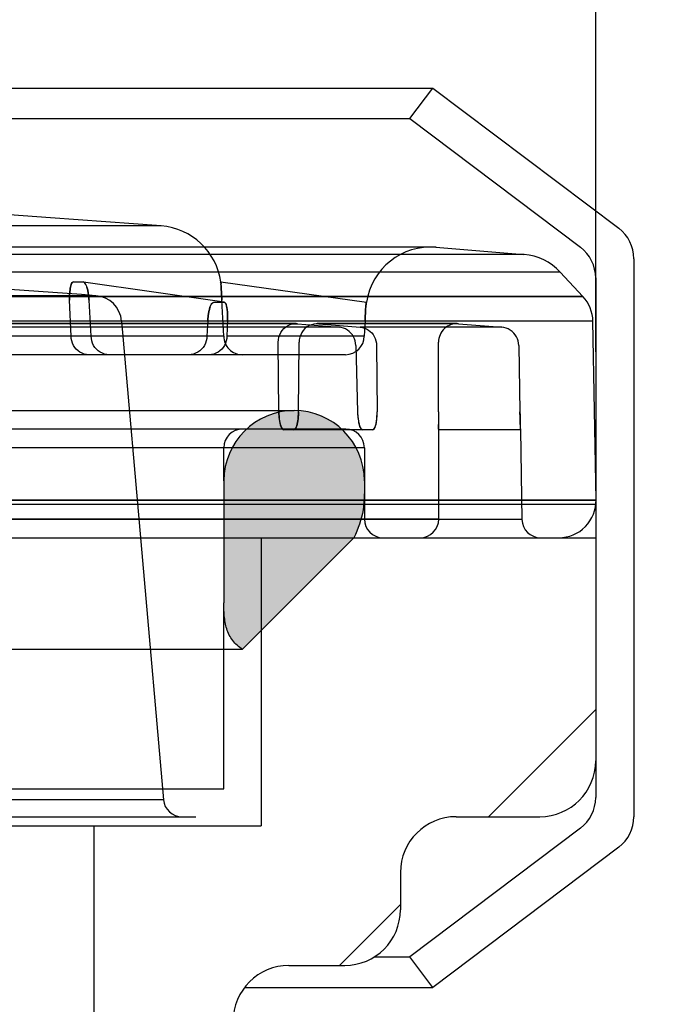
# Model space of a CAD drawing. Units: millimetres. Extents: x 18 to 1884, y -130 to 2222.
# Drawn here: x 983 to 1017, y 1970 to 2023 of the extents above; entities that cross this region are included whole.
import ezdxf

# ---------------------------------------------------------------- set-up
doc = ezdxf.new("R2010")
doc.units = ezdxf.units.MM
doc.layers.add('AM_5', color=3, linetype='Continuous', lineweight=25)
doc.styles.get("Standard").update_dxf_attribs({"font": 'ISOCP.SHX'})
doc.dimstyles.new('AM_DIN$0', dxfattribs={"dimtxt": 3.5, "dimasz": 2.5, "dimexe": 1, "dimexo": 1, "dimgap": 1.5, "dimtad": 1, "dimdsep": 46, "dimtxsty": 'STANDARD', "dimcen": 0, "dimclrd": 256, "dimclre": 256, "dimclrt": 2, "dimadec": 0, "dimazin": 2, "dimtp": 0.1, "dimtm": 0.1, "dimtfac": 0.71, "dimtdec": 3, "dimtmove": 0, "dimatfit": 3, "dimfxl": 1, "dimlwd": -1, "dimlwe": -1, "dimarcsym": 0})

# ---------------------------------------------------------------- blocks, each defined once
blk = doc.blocks.new('*D6')
at = {"layer": 'AM_5'}
for p, q in [((523.681, 2005.267), (523.681, 2176.292)), ((1013.681, 2005.267), (1013.681, 2176.292)), ((548.681, 2166.292), (988.681, 2166.292))]:
    blk.add_line(p, q, dxfattribs=at)
for points in [[(548.681, 2170.459), (548.681, 2162.125), (523.681, 2166.292)], [(988.681, 2170.459), (988.681, 2162.125), (1013.681, 2166.292)]]:
    blk.add_solid(points, dxfattribs=at)
at = {"layer": 'DEFPOINTS', "color": 0}
for p in [(1013.681, 2166.292), (523.681, 1995.267), (1013.681, 1995.267)]:
    blk.add_point(p, dxfattribs=at)
at = {"layer": 'AM_5', "color": 2, "insert": (768.681, 2198.792), "char_height": 35, "attachment_point": 5}
blk.add_mtext('%%c490', dxfattribs=at)

msp = doc.modelspace()

# ---------------------------------------------------------------- hatches: boundary and pattern name
at = {"linetype": 'Continuous'}
h = msp.add_hatch(color=2, dxfattribs=at)
edge = h.paths.add_edge_path()
edge.add_spline(control_points=[(543.681, 1991.779), (543.681, 1991.295), (543.659, 1990.567), (543.227, 1989.701), (542.886, 1989.407), (542.681, 1989.279)], knot_values=[0, 0, 0, 0, 0.515351, 0.756338, 1, 1, 1, 1], degree=3, periodic=0)
edge.add_line((536.681, 1995.279), (542.681, 1989.279))
edge.add_spline(control_points=[(536.681, 1995.279), (536.437, 1995.787), (536.095, 1996.783), (536.123, 1997.824), (536.123, 1998.34)], knot_values=[0, 0, 0, 0, 0.520696, 1, 1, 1, 1], degree=3, periodic=0)
edge.add_spline(control_points=[(543.681, 1998.34), (543.681, 2000.554), (542.116, 2002.119), (539.902, 2002.119), (537.689, 2002.119), (536.123, 2000.554), (536.123, 1998.34)], knot_values=[0, 0, 0, 0, 1, 1, 1, 2, 2, 2, 2], weights=[1, 0.804738, 0.804738, 1, 0.804738, 0.804738, 1], degree=3, periodic=0)
edge.add_line((543.681, 1998.34), (543.681, 1991.779))
edge = h.paths.add_edge_path()
edge.add_spline(control_points=[(994.681, 1989.279), (994.476, 1989.407), (994.135, 1989.701), (993.704, 1990.567), (993.681, 1991.295), (993.681, 1991.779)], knot_values=[0, 0, 0, 0, 0.243662, 0.484649, 1, 1, 1, 1], degree=3, periodic=0)
edge.add_line((993.681, 1998.34), (993.681, 1991.779))
edge.add_spline(control_points=[(993.681, 1998.34), (993.681, 2000.554), (995.246, 2002.119), (997.46, 2002.119), (999.674, 2002.119), (1001.239, 2000.554), (1001.239, 1998.34)], knot_values=[0, 0, 0, 0, 1, 1, 1, 2, 2, 2, 2], weights=[1, 0.804738, 0.804738, 1, 0.804738, 0.804738, 1], degree=3, periodic=0)
edge.add_spline(control_points=[(1001.239, 1998.34), (1001.239, 1997.824), (1001.267, 1996.783), (1000.925, 1995.787), (1000.681, 1995.279)], knot_values=[0, 0, 0, 0, 0.479304, 1, 1, 1, 1], degree=3, periodic=0)
edge.add_line((1000.681, 1995.279), (994.681, 1989.279))
h = msp.add_hatch(dxfattribs=at)
h.set_pattern_fill('DEFAULT__6', color=2, scale=20, angle=45, style=0, pattern_type=0)
h.set_pattern_definition([(45, (-601.275, 201.388), (-14.14214, 14.14214), [])])
edge = h.paths.add_edge_path()
edge.add_line((1148.681, 1628.279), (1148.681, 1667.779))
edge.add_spline(control_points=[(1146.165, 1625.319), (1147.684, 1625.567), (1148.681, 1626.74), (1148.681, 1628.279)], knot_values=[0, 0, 0, 0, 1, 1, 1, 1], weights=[1, 0.841345, 0.841345, 1], degree=3, periodic=0)
edge.add_spline(control_points=[(1146.165, 1625.319), (1144.634, 1625.068), (1143.635, 1623.882), (1143.649, 1622.331)], knot_values=[0, 0, 0, 0, 1, 1, 1, 1], weights=[1, 0.839392, 0.839392, 1], degree=3, periodic=0)
edge.add_spline(control_points=[(1143.681, 1615.279), (1143.681, 1617.63), (1143.67, 1619.98), (1143.649, 1622.331)], knot_values=[0, 0, 0, 0, 1, 1, 1, 1], weights=[1, 0.999993, 0.999993, 1], degree=3, periodic=0)
edge.add_line((1143.681, 1615.279), (1136.181, 1615.279))
edge.add_spline(control_points=[(1136.181, 1615.279), (1136.181, 1621.113), (1136.115, 1626.947), (1135.983, 1632.779)], knot_values=[0, 0, 0, 0, 1, 1, 1, 1], weights=[1, 0.999957, 0.999957, 1], degree=3, periodic=0)
edge.add_line((1135.983, 1632.779), (1141.181, 1632.779))
edge.add_line((1141.181, 1632.779), (1141.181, 1661.279))
edge.add_line((1068.681, 1661.279), (1141.181, 1661.279))
edge.add_line((1068.681, 1661.279), (1068.681, 1668.779))
edge.add_line((1068.681, 1668.779), (1147.681, 1668.779))
edge.add_spline(control_points=[(1148.681, 1667.779), (1148.681, 1668.365), (1148.267, 1668.779), (1147.681, 1668.779)], knot_values=[0, 0, 0, 0, 1, 1, 1, 1], weights=[1, 0.804738, 0.804738, 1], degree=3, periodic=0)
edge = h.paths.add_edge_path()
edge.add_line((1148.681, 1782.779), (1148.681, 1892.279))
edge.add_spline(control_points=[(1148.681, 1782.779), (1148.681, 1782.194), (1148.267, 1781.779), (1147.681, 1781.779)], knot_values=[0, 0, 0, 0, 1, 1, 1, 1], weights=[1, 0.804738, 0.804738, 1], degree=3, periodic=0)
edge.add_line((1068.681, 1781.779), (1147.681, 1781.779))
edge.add_line((1068.681, 1781.779), (1068.681, 1789.279))
edge.add_line((1068.681, 1789.279), (1141.181, 1789.279))
edge.add_line((1141.181, 1789.279), (1141.181, 1887.779))
edge.add_line((1063.622, 1887.779), (1141.181, 1887.779))
edge.add_spline(control_points=[(1063.622, 1887.779), (1055.928, 1892.446), (1047.639, 1895.949), (1038.93, 1898.214)], knot_values=[0, 0, 0, 0, 1, 1, 1, 1], weights=[1, 0.992964, 0.992964, 1], degree=3, periodic=0)
edge.add_spline(control_points=[(1038.93, 1898.214), (1021.617, 1902.716), (1004.197, 1906.785), (986.681, 1910.417)], knot_values=[0, 0, 0, 0, 1, 1, 1, 1], weights=[1, 0.999792, 0.999792, 1], degree=3, periodic=0)
edge.add_line((986.681, 1931.577), (986.681, 1910.417))
edge.add_line((1001.181, 1932.377), (986.681, 1931.577))
edge.add_line((1001.181, 1958.182), (1001.181, 1932.377))
edge.add_line((986.681, 1958.982), (1001.181, 1958.182))
edge.add_line((986.681, 1979.779), (986.681, 1958.982))
edge.add_line((986.681, 1979.779), (995.681, 1979.779))
edge.add_line((995.681, 1995.279), (995.681, 1979.779))
edge.add_line((995.681, 1995.279), (1013.681, 1995.279))
edge.add_line((1013.681, 1995.279), (1013.681, 1983.279))
edge.add_spline(control_points=[(1013.681, 1983.279), (1013.681, 1981.522), (1012.438, 1980.279), (1010.681, 1980.279)], knot_values=[0, 0, 0, 0, 1, 1, 1, 1], weights=[1, 0.804738, 0.804738, 1], degree=3, periodic=0)
edge.add_line((1006.181, 1980.279), (1010.681, 1980.279))
edge.add_spline(control_points=[(1003.181, 1977.279), (1003.181, 1979.037), (1004.424, 1980.279), (1006.181, 1980.279)], knot_values=[0, 0, 0, 0, 1, 1, 1, 1], weights=[1, 0.804738, 0.804738, 1], degree=3, periodic=0)
edge.add_line((1003.181, 1977.279), (1003.181, 1975.279))
edge.add_spline(control_points=[(1003.181, 1975.279), (1003.181, 1973.522), (1001.938, 1972.279), (1000.181, 1972.279)], knot_values=[0, 0, 0, 0, 1, 1, 1, 1], weights=[1, 0.804738, 0.804738, 1], degree=3, periodic=0)
edge.add_line((997.181, 1972.279), (1000.181, 1972.279))
edge.add_spline(control_points=[(994.181, 1969.279), (994.181, 1971.037), (995.424, 1972.279), (997.181, 1972.279)], knot_values=[0, 0, 0, 0, 1, 1, 1, 1], weights=[1, 0.804738, 0.804738, 1], degree=3, periodic=0)
edge.add_line((994.181, 1969.279), (994.181, 1968.918))
edge.add_spline(control_points=[(997.016, 1965.923), (995.337, 1966.016), (994.181, 1967.237), (994.181, 1968.918)], knot_values=[0, 0, 0, 0, 1, 1, 1, 1], weights=[1, 0.817548, 0.817548, 1], degree=3, periodic=0)
edge.add_line((997.016, 1965.923), (1005.846, 1965.436))
edge.add_spline(control_points=[(1005.846, 1965.436), (1007.525, 1965.343), (1008.681, 1964.122), (1008.681, 1962.44)], knot_values=[0, 0, 0, 0, 1, 1, 1, 1], weights=[1, 0.817548, 0.817548, 1], degree=3, periodic=0)
edge.add_line((1008.681, 1962.44), (1008.681, 1928.118))
edge.add_spline(control_points=[(1008.681, 1928.118), (1008.681, 1926.437), (1007.525, 1925.216), (1005.846, 1925.123)], knot_values=[0, 0, 0, 0, 1, 1, 1, 1], weights=[1, 0.817548, 0.817548, 1], degree=3, periodic=0)
edge.add_line((1005.846, 1925.123), (997.016, 1924.636))
edge.add_spline(control_points=[(994.181, 1921.64), (994.181, 1923.322), (995.337, 1924.543), (997.016, 1924.636)], knot_values=[0, 0, 0, 0, 1, 1, 1, 1], weights=[1, 0.817548, 0.817548, 1], degree=3, periodic=0)
edge.add_line((994.181, 1921.64), (994.181, 1918.928))
edge.add_spline(control_points=[(994.181, 1918.928), (994.181, 1917.454), (995.107, 1916.306), (996.549, 1915.996)], knot_values=[0, 0, 0, 0, 1, 1, 1, 1], weights=[1, 0.852038, 0.852038, 1], degree=3, periodic=0)
edge.add_spline(control_points=[(1040.817, 1905.473), (1026.136, 1909.291), (1011.378, 1912.799), (996.549, 1915.996)], knot_values=[0, 0, 0, 0, 1, 1, 1, 1], weights=[1, 0.999852, 0.999852, 1], degree=3, periodic=0)
edge.add_spline(control_points=[(1064.992, 1895.67), (1057.386, 1899.985), (1049.281, 1903.271), (1040.817, 1905.473)], knot_values=[0, 0, 0, 0, 1, 1, 1, 1], weights=[1, 0.994305, 0.994305, 1], degree=3, periodic=0)
edge.add_spline(control_points=[(1064.992, 1895.67), (1065.446, 1895.412), (1065.951, 1895.279), (1066.472, 1895.279)], knot_values=[0, 0, 0, 0, 1, 1, 1, 1], weights=[1, 0.977932, 0.977932, 1], degree=3, periodic=0)
edge.add_line((1066.472, 1895.279), (1145.681, 1895.279))
edge.add_spline(control_points=[(1145.681, 1895.279), (1147.438, 1895.279), (1148.681, 1894.037), (1148.681, 1892.279)], knot_values=[0, 0, 0, 0, 1, 1, 1, 1], weights=[1, 0.804738, 0.804738, 1], degree=3, periodic=0)
edge = h.paths.add_edge_path()
edge.add_line((388.681, 1648.279), (388.681, 1687.779))
edge.add_spline(control_points=[(388.681, 1687.779), (388.681, 1688.365), (389.095, 1688.779), (389.681, 1688.779)], knot_values=[0, 0, 0, 0, 1, 1, 1, 1], weights=[1, 0.804738, 0.804738, 1], degree=3, periodic=0)
edge.add_line((468.681, 1688.779), (389.681, 1688.779))
edge.add_line((468.681, 1681.279), (468.681, 1688.779))
edge.add_line((468.681, 1681.279), (396.181, 1681.279))
edge.add_line((396.181, 1652.779), (396.181, 1681.279))
edge.add_line((396.181, 1652.779), (402.09, 1652.779))
edge.add_spline(control_points=[(402.09, 1652.779), (401.484, 1640.288), (401.181, 1627.785), (401.181, 1615.279)], knot_values=[0, 0, 0, 0, 1, 1, 1, 1], weights=[1, 0.999804, 0.999804, 1], degree=3, periodic=0)
edge.add_line((401.181, 1615.279), (393.681, 1615.279))
edge.add_spline(control_points=[(394.145, 1642.2), (393.836, 1633.229), (393.681, 1624.255), (393.681, 1615.279)], knot_values=[0, 0, 0, 0, 1, 1, 1, 1], weights=[1, 0.999901, 0.999901, 1], degree=3, periodic=0)
edge.add_spline(control_points=[(394.145, 1642.2), (394.203, 1643.881), (393.089, 1645.141), (391.414, 1645.291)], knot_values=[0, 0, 0, 0, 1, 1, 1, 1], weights=[1, 0.817452, 0.817452, 1], degree=3, periodic=0)
edge.add_spline(control_points=[(388.681, 1648.279), (388.681, 1646.644), (389.785, 1645.437), (391.414, 1645.291)], knot_values=[0, 0, 0, 0, 1, 1, 1, 1], weights=[1, 0.825278, 0.825278, 1], degree=3, periodic=0)
edge = h.paths.add_edge_path()
edge.add_line((388.681, 1802.779), (388.681, 1842.279))
edge.add_spline(control_points=[(388.681, 1842.279), (388.681, 1844.037), (389.924, 1845.279), (391.681, 1845.279)], knot_values=[0, 0, 0, 0, 1, 1, 1, 1], weights=[1, 0.804738, 0.804738, 1], degree=3, periodic=0)
edge.add_line((391.681, 1845.279), (426.625, 1845.279))
edge.add_spline(control_points=[(426.625, 1845.279), (427.875, 1845.279), (428.914, 1845.973), (429.395, 1847.126)], knot_values=[0, 0, 0, 0, 1, 1, 1, 1], weights=[1, 0.88798, 0.88798, 1], degree=3, periodic=0)
edge.add_spline(control_points=[(496.545, 1905.473), (465.701, 1897.451), (441.644, 1876.548), (429.395, 1847.126)], knot_values=[0, 0, 0, 0, 1, 1, 1, 1], weights=[1, 0.930424, 0.930424, 1], degree=3, periodic=0)
edge.add_spline(control_points=[(540.813, 1915.996), (525.984, 1912.799), (511.226, 1909.291), (496.545, 1905.473)], knot_values=[0, 0, 0, 0, 1, 1, 1, 1], weights=[1, 0.999852, 0.999852, 1], degree=3, periodic=0)
edge.add_spline(control_points=[(540.813, 1915.996), (542.255, 1916.306), (543.181, 1917.454), (543.181, 1918.928)], knot_values=[0, 0, 0, 0, 1, 1, 1, 1], weights=[1, 0.852038, 0.852038, 1], degree=3, periodic=0)
edge.add_line((543.181, 1921.64), (543.181, 1918.928))
edge.add_spline(control_points=[(543.181, 1921.64), (543.181, 1923.322), (542.025, 1924.543), (540.346, 1924.636)], knot_values=[0, 0, 0, 0, 1, 1, 1, 1], weights=[1, 0.817548, 0.817548, 1], degree=3, periodic=0)
edge.add_line((531.516, 1925.123), (540.346, 1924.636))
edge.add_spline(control_points=[(528.681, 1928.118), (528.681, 1926.437), (529.837, 1925.216), (531.516, 1925.123)], knot_values=[0, 0, 0, 0, 1, 1, 1, 1], weights=[1, 0.817548, 0.817548, 1], degree=3, periodic=0)
edge.add_line((528.681, 1962.44), (528.681, 1928.118))
edge.add_spline(control_points=[(531.516, 1965.436), (529.837, 1965.343), (528.681, 1964.122), (528.681, 1962.44)], knot_values=[0, 0, 0, 0, 1, 1, 1, 1], weights=[1, 0.817548, 0.817548, 1], degree=3, periodic=0)
edge.add_line((540.346, 1965.923), (531.516, 1965.436))
edge.add_spline(control_points=[(540.346, 1965.923), (542.025, 1966.016), (543.181, 1967.237), (543.181, 1968.918)], knot_values=[0, 0, 0, 0, 1, 1, 1, 1], weights=[1, 0.817548, 0.817548, 1], degree=3, periodic=0)
edge.add_line((543.181, 1969.279), (543.181, 1968.918))
edge.add_spline(control_points=[(543.181, 1969.279), (543.181, 1971.037), (541.938, 1972.279), (540.181, 1972.279)], knot_values=[0, 0, 0, 0, 1, 1, 1, 1], weights=[1, 0.804738, 0.804738, 1], degree=3, periodic=0)
edge.add_line((537.181, 1972.279), (540.181, 1972.279))
edge.add_spline(control_points=[(534.181, 1975.279), (534.181, 1973.522), (535.424, 1972.279), (537.181, 1972.279)], knot_values=[0, 0, 0, 0, 1, 1, 1, 1], weights=[1, 0.804738, 0.804738, 1], degree=3, periodic=0)
edge.add_line((534.181, 1977.279), (534.181, 1975.279))
edge.add_spline(control_points=[(534.181, 1977.279), (534.181, 1979.037), (532.938, 1980.279), (531.181, 1980.279)], knot_values=[0, 0, 0, 0, 1, 1, 1, 1], weights=[1, 0.804738, 0.804738, 1], degree=3, periodic=0)
edge.add_line((526.681, 1980.279), (531.181, 1980.279))
edge.add_spline(control_points=[(523.681, 1983.279), (523.681, 1981.522), (524.924, 1980.279), (526.681, 1980.279)], knot_values=[0, 0, 0, 0, 1, 1, 1, 1], weights=[1, 0.804738, 0.804738, 1], degree=3, periodic=0)
edge.add_line((523.681, 1995.279), (523.681, 1983.279))
edge.add_line((523.681, 1995.279), (541.681, 1995.279))
edge.add_line((541.681, 1995.279), (541.681, 1979.779))
edge.add_line((541.681, 1979.779), (550.681, 1979.779))
edge.add_line((550.681, 1979.779), (550.681, 1958.982))
edge.add_line((550.681, 1958.982), (536.181, 1958.182))
edge.add_line((536.181, 1958.182), (536.181, 1932.377))
edge.add_line((536.181, 1932.377), (550.681, 1931.577))
edge.add_line((550.681, 1931.577), (550.681, 1910.417))
edge.add_spline(control_points=[(550.681, 1910.417), (533.165, 1906.785), (515.745, 1902.716), (498.432, 1898.214)], knot_values=[0, 0, 0, 0, 1, 1, 1, 1], weights=[1, 0.999792, 0.999792, 1], degree=3, periodic=0)
edge.add_spline(control_points=[(498.432, 1898.214), (467.396, 1890.143), (443.99, 1868.221), (433.906, 1837.779)], knot_values=[0, 0, 0, 0, 1, 1, 1, 1], weights=[1, 0.918949, 0.918949, 1], degree=3, periodic=0)
edge.add_line((396.181, 1837.779), (433.906, 1837.779))
edge.add_line((396.181, 1809.279), (396.181, 1837.779))
edge.add_line((468.681, 1809.279), (396.181, 1809.279))
edge.add_line((468.681, 1801.779), (468.681, 1809.279))
edge.add_line((468.681, 1801.779), (389.681, 1801.779))
edge.add_spline(control_points=[(388.681, 1802.779), (388.681, 1802.194), (389.095, 1801.779), (389.681, 1801.779)], knot_values=[0, 0, 0, 0, 1, 1, 1, 1], weights=[1, 0.804738, 0.804738, 1], degree=3, periodic=0)

# ---------------------------------------------------------------- linework, layer by layer
at = {"color": 7, "linetype": 'Continuous'}
for p, q in [((532.444, 2019.457), (1004.919, 2019.457)), ((1003.681, 2017.815), (1004.919, 2019.457)), ((1004.919, 2019.457), (1014.919, 2011.922)), ((533.681, 2017.815), (1003.681, 2017.815)), ((1003.681, 2017.815), (1012.862, 2010.896)), ((990.316, 2012.043), (547.046, 2012.043)), ((1005.097, 2010.899), (532.266, 2010.899)), ((1009.827, 2010.517), (527.535, 2010.517)), ((1015.737, 2010.279), (1015.737, 1980.279)), ((1011.777, 2009.567), (525.586, 2009.567)), ((1013.681, 2009.254), (1013.681, 1981.305)), ((993.516, 2009.031), (993.514, 2009.031)), ((993.514, 2009.03), (993.516, 2009.03)), ((524.365, 2008.249), (1012.998, 2008.25)), ((1012.996, 2008.252), (524.366, 2008.252)), ((1001.352, 2007.943), (1001.35, 2007.943)), ((1001.35, 2007.942), (1001.352, 2007.942)), ((1013.532, 2006.925), (523.832, 2006.925)), ((988.179, 2006.928), (981.613, 2006.928)), ((539.902, 2002.119), (997.46, 2002.119)), ((1000.237, 2001.119), (537.124, 2001.119)), ((1001.153, 2001.079), (1001.151, 2001.079)), ((1001.239, 2000.119), (536.123, 2000.119)), ((993.681, 1998.34), (993.681, 1991.779)), ((1013.7, 1997.279), (523.662, 1997.279)), ((523.664, 1997.314), (1013.7, 1997.314)), ((1013.688, 1997.063), (523.674, 1997.063)), ((1009.717, 1996.262), (527.645, 1996.262)), ((1005.239, 1996.279), (532.123, 1996.279)), ((541.681, 1995.279), (995.681, 1995.279)), ((1000.681, 1995.279), (994.681, 1989.279)), ((995.681, 1995.279), (995.681, 1979.779)), ((995.681, 1995.279), (1013.681, 1995.279)), ((542.681, 1989.279), (994.681, 1989.279)), ((543.682, 1981.779), (993.681, 1981.779)), ((990.431, 1981.192), (546.932, 1981.192)), ((545.181, 1980.279), (992.181, 1980.279)), ((1006.181, 1980.279), (1010.681, 1980.279)), ((541.681, 1979.779), (995.681, 1979.779)), ((986.681, 1979.779), (986.681, 1958.982)), ((1012.862, 1979.662), (1003.681, 1972.744)), ((1014.919, 1978.637), (1004.919, 1971.102)), ((1003.181, 1977.279), (1003.181, 1975.279)), ((1001.782, 1972.744), (1003.681, 1972.744)), ((1004.919, 1971.102), (1003.681, 1972.744)), ((997.181, 1972.279), (1000.181, 1972.279)), ((994.798, 1971.102), (1004.919, 1971.102))]:
    msp.add_line(p, q, dxfattribs=at)
at = {"color": 6, "linetype": 'Continuous'}
for p, q in [((1004.811, 2010.91), (532.551, 2010.91)), ((1005.09, 2010.899), (1009.821, 2010.517)), ((1012.999, 2008.249), (1011.778, 2009.566)), ((993.703, 2007.941), (986.125, 2009.029)), ((993.516, 2009.03), (1001.35, 2007.942)), ((986.795, 2008.294), (980.27, 2008.294)), ((985.467, 2006.119), (985.387, 2008.048)), ((986.543, 2006.119), (986.429, 2008.048)), ((993.671, 2006.119), (993.571, 2008.048)), ((997.565, 2006.791), (975.503, 2006.791)), ((997.643, 2006.788), (975.572, 2006.788)), ((999.884, 2006.6), (977.577, 2006.6)), ((988.179, 2006.928), (990.431, 1981.192)), ((992.819, 2006.978), (992.767, 2006.119)), ((993.88, 2006.978), (993.844, 2006.119)), ((997.643, 2006.788), (999.882, 2006.6)), ((1006.229, 2006.791), (998.704, 2006.791)), ((1006.309, 2006.788), (998.781, 2006.788)), ((998.781, 2006.788), (1001.017, 2006.6)), ((1008.627, 2006.6), (1001.019, 2006.6)), ((1001.275, 2006.978), (1001.23, 2006.119)), ((1006.309, 2006.788), (1008.625, 2006.6)), ((1013.7, 1997.314), (1013.532, 2006.925)), ((993.671, 2006.119), (828.922, 2006.119)), ((1001.23, 2006.119), (993.844, 2006.119)), ((996.644, 2002.044), (996.609, 2005.791)), ((997.696, 2002.044), (997.729, 2005.791)), ((1000.779, 2005.621), (1000.872, 2002.044)), ((1001.896, 2005.621), (1001.925, 2002.044)), ((1005.23, 2002.044), (1005.229, 2005.791)), ((1009.544, 2005.621), (1009.608, 2002.044)), ((1000.229, 2005.119), (883.508, 2005.119)), ((1001.689, 2001.079), (996.908, 2001.079)), ((1009.631, 2001.079), (1005.237, 2001.079)), ((1005.239, 1996.279), (1005.239, 2001.079)), ((1009.633, 2001.079), (1009.717, 1996.262)), ((993.681, 1998.34), (993.681, 2000.119)), ((1001.239, 2000.119), (1001.239, 1996.279)), ((993.681, 1981.779), (993.681, 1991.779))]:
    msp.add_line(p, q, dxfattribs=at)
for centre, radius, start, end in [((769.786, -932.452), 2952.742, 85.716904, 86.642325), ((990.049, 2008.553), 3.5, 7.8438, 85.5975), ((769.786, -932.452), 2948.742, 85.779573, 86.739237), ((1004.811, 2007.41), 3.5, 85.3057, 171.2467), ((1009.577, 2007.527), 3, 42.8421, 85.2118), ((985.853, 2116.009), 106.979, 269.85956, 270.14023), ((985.853, 2114.794), 105.764, 269.85794, 270.14184), ((986.685, 2006.798), 1.5, 5, 85.6634), ((1011.532, 2006.89), 2, 1, 42.9324), ((993.422, 2123.191), 115.25, 269.86475, 270.13505), ((993.422, 2121.931), 113.989, 269.86325, 270.13655), ((1006.229, 2005.791), 1, 85.3928, 180.0206), ((994.671, 2006.119), 1, 179.9789, 270.0051), ((1000.229, 2006.12), 1, 270.0023, 359.9771), ((994.681, 2000.119), 1, 90, 180), ((1000.239, 2000.119), 1, 0, 90), ((1011.7, 1997.279), 2, 270, 1.0039), ((1002.239, 1996.279), 1, 180, 270), ((1004.239, 1996.279), 1, 270, 0), ((1010.717, 1996.279), 1, 181, 270), ((991.427, 1981.279), 1, 185, 270)]:
    msp.add_arc(centre, radius, start, end, dxfattribs=at)
at = {"color": 7, "linetype": 'Continuous'}
for centre, radius, start, end in [((1013.681, 2010.279), 2.056, 0, 53), ((1011.625, 2009.254), 2.056, 0, 53), ((994.853, 2007.028), 2.02, 161.6761, 163.7748), ((994.799, 2007.045), 1.963, 161.6454, 163.8054), ((992.499, 2007.392), 1.368, 8.4495, 11.4555), ((990.391, 2008.394), 10.947, 355.8023, 356.173), ((990.545, 2008.383), 10.793, 355.7996, 356.1757), ((997.46, 1998.34), 3.779, 0, 180), ((1106.052, 2002.057), 100.822, 180.00738, 180.39634), ((1098.9, 2002.032), 93.67, 179.9927, 180.41136), ((1106.48, 2003.728), 96.886, 180.99592, 181.40077), ((1010.681, 1983.279), 3, 270, 0), ((1011.625, 1981.305), 2.056, 307, 0), ((1006.181, 1977.279), 3, 90, 180), ((1013.681, 1980.279), 2.056, 307, 0), ((1000.181, 1975.279), 3, 270, 0), ((997.181, 1969.279), 3, 90, 180)]:
    msp.add_arc(centre, radius, start, end, dxfattribs=at)
at = {"color": 6, "linetype": 'Continuous'}
for points, knots in [([(985.387, 2008.048), (985.384, 2008.131), (985.382, 2008.293), (985.395, 2008.526), (985.418, 2008.674), (985.433, 2008.744)], [0, 0, 0, 0, 0.359418, 0.69334, 1, 1, 1, 1]), ([(985.433, 2008.744), (985.418, 2008.674), (985.395, 2008.526), (985.382, 2008.293), (985.384, 2008.131), (985.387, 2008.048)], [0, 0, 0, 0, 0.306688, 0.640491, 1, 1, 1, 1]), ([(985.591, 2009.03), (985.566, 2009.03), (985.507, 2008.988), (985.466, 2008.88), (985.444, 2008.794), (985.433, 2008.744)], [0, 0, 0, 0, 0.218627, 0.552136, 1, 1, 1, 1]), ([(985.433, 2008.744), (985.444, 2008.794), (985.466, 2008.88), (985.507, 2008.988), (985.566, 2009.03), (985.591, 2009.03)], [0, 0, 0, 0, 0.447465, 0.781279, 1, 1, 1, 1]), ([(986.317, 2008.744), (986.301, 2008.797), (986.265, 2008.889), (986.201, 2008.991), (986.14, 2009.03), (986.115, 2009.03)], [0, 0, 0, 0, 0.461914, 0.796914, 1, 1, 1, 1]), ([(986.429, 2008.048), (986.424, 2008.133), (986.41, 2008.298), (986.374, 2008.531), (986.338, 2008.677), (986.317, 2008.744)], [0, 0, 0, 0, 0.364228, 0.702709, 1, 1, 1, 1]), ([(986.317, 2008.744), (986.338, 2008.677), (986.374, 2008.531), (986.41, 2008.298), (986.424, 2008.133), (986.429, 2008.048)], [0, 0, 0, 0, 0.297321, 0.635691, 1, 1, 1, 1]), ([(993.514, 2009.03), (993.502, 2009.032), (993.535, 2008.952), (993.518, 2008.887), (993.535, 2008.793), (993.537, 2008.744)], [0, 0, 0, 0, 0.128465, 0.488858, 1, 1, 1, 1]), ([(993.537, 2008.744), (993.535, 2008.793), (993.518, 2008.886), (993.535, 2008.952), (993.502, 2009.032), (993.514, 2009.03)], [0, 0, 0, 0, 0.510686, 0.871444, 1, 1, 1, 1]), ([(993.537, 2008.744), (993.54, 2008.672), (993.545, 2008.523), (993.558, 2008.291), (993.567, 2008.131), (993.571, 2008.048)], [0, 0, 0, 0, 0.308718, 0.641916, 1, 1, 1, 1]), ([(993.571, 2008.048), (993.567, 2008.131), (993.558, 2008.291), (993.545, 2008.523), (993.54, 2008.672), (993.537, 2008.744)], [0, 0, 0, 0, 0.357989, 0.691307, 1, 1, 1, 1]), ([(992.819, 2006.978), (992.823, 2007.051), (992.836, 2007.194), (992.866, 2007.399), (992.896, 2007.531), (992.914, 2007.593)], [0, 0, 0, 0, 0.353132, 0.689236, 1, 1, 1, 1]), ([(992.914, 2007.593), (992.896, 2007.531), (992.866, 2007.399), (992.836, 2007.194), (992.823, 2007.051), (992.819, 2006.978)], [0, 0, 0, 0, 0.310841, 0.646929, 1, 1, 1, 1]), ([(993.851, 2007.593), (993.861, 2007.533), (993.877, 2007.403), (993.885, 2007.197), (993.883, 2007.052), (993.88, 2006.978)], [0, 0, 0, 0, 0.295513, 0.636801, 1, 1, 1, 1]), ([(993.88, 2006.978), (993.883, 2007.052), (993.885, 2007.197), (993.877, 2007.403), (993.861, 2007.533), (993.851, 2007.593)], [0, 0, 0, 0, 0.363272, 0.704569, 1, 1, 1, 1]), ([(1001.275, 2006.978), (1001.279, 2007.05), (1001.286, 2007.191), (1001.297, 2007.396), (1001.305, 2007.529), (1001.309, 2007.593)], [0, 0, 0, 0, 0.353223, 0.688132, 1, 1, 1, 1]), ([(1001.309, 2007.593), (1001.305, 2007.529), (1001.297, 2007.396), (1001.286, 2007.191), (1001.279, 2007.05), (1001.275, 2006.978)], [0, 0, 0, 0, 0.311943, 0.646835, 1, 1, 1, 1]), ([(996.609, 2005.791), (996.607, 2005.971), (996.702, 2006.339), (997.103, 2006.728), (997.47, 2006.802), (997.643, 2006.788)], [0, 0, 0, 0, 0.339398, 0.673494, 1, 1, 1, 1]), ([(998.781, 2006.788), (998.606, 2006.802), (998.236, 2006.726), (997.832, 2006.337), (997.731, 2005.972), (997.729, 2005.791)], [0, 0, 0, 0, 0.328771, 0.66241, 1, 1, 1, 1]), ([(1000.779, 2005.621), (1000.774, 2005.78), (1000.69, 2006.104), (1000.357, 2006.475), (1000.039, 2006.587), (999.882, 2006.6)], [0, 0, 0, 0, 0.330752, 0.670475, 1, 1, 1, 1]), ([(1001.017, 2006.6), (1001.173, 2006.587), (1001.482, 2006.478), (1001.813, 2006.111), (1001.895, 2005.785), (1001.896, 2005.621)], [0, 0, 0, 0, 0.327877, 0.655134, 1, 1, 1, 1]), ([(1009.544, 2005.621), (1009.542, 2005.78), (1009.456, 2006.107), (1009.112, 2006.477), (1008.787, 2006.587), (1008.625, 2006.6)], [0, 0, 0, 0, 0.326425, 0.665497, 1, 1, 1, 1]), ([(986.423, 2005.119), (986.257, 2005.119), (985.914, 2005.215), (985.55, 2005.6), (985.465, 2005.948), (985.467, 2006.119)], [0, 0, 0, 0, 0.328687, 0.661566, 1, 1, 1, 1]), ([(987.518, 2005.119), (987.351, 2005.119), (987.006, 2005.216), (986.637, 2005.599), (986.545, 2005.947), (986.543, 2006.119)], [0, 0, 0, 0, 0.328239, 0.662122, 1, 1, 1, 1]), ([(992.767, 2006.119), (992.766, 2005.947), (992.673, 2005.598), (992.303, 2005.215), (991.959, 2005.119), (991.792, 2005.119)], [0, 0, 0, 0, 0.338319, 0.672282, 1, 1, 1, 1]), ([(993.844, 2006.119), (993.846, 2005.947), (993.76, 2005.599), (993.396, 2005.214), (993.053, 2005.119), (992.887, 2005.119)], [0, 0, 0, 0, 0.338872, 0.671831, 1, 1, 1, 1])]:
    msp.add_open_spline(points, degree=3, knots=knots, dxfattribs=at)
at = {"color": 7, "linetype": 'Continuous'}
for points, knots in [([(992.911, 2007.593), (992.929, 2007.657), (992.97, 2007.767), (993.044, 2007.893), (993.117, 2007.942), (993.147, 2007.943)], [0, 0, 0, 0, 0.455194, 0.790158, 1, 1, 1, 1]), ([(992.935, 2007.664), (992.955, 2007.718), (992.993, 2007.807), (993.064, 2007.907), (993.124, 2007.942), (993.15, 2007.942)], [0, 0, 0, 0, 0.473724, 0.791261, 1, 1, 1, 1]), ([(993.691, 2007.943), (993.717, 2007.942), (993.78, 2007.891), (993.816, 2007.761), (993.838, 2007.656), (993.849, 2007.593)], [0, 0, 0, 0, 0.196728, 0.524187, 1, 1, 1, 1]), ([(993.693, 2007.942), (993.715, 2007.942), (993.767, 2007.908), (993.808, 2007.804), (993.829, 2007.718), (993.839, 2007.664)], [0, 0, 0, 0, 0.192294, 0.50155, 1, 1, 1, 1]), ([(993.839, 2007.664), (993.829, 2007.717), (993.808, 2007.802), (993.768, 2007.906), (993.716, 2007.942), (993.693, 2007.942)], [0, 0, 0, 0, 0.4916, 0.799947, 1, 1, 1, 1]), ([(993.839, 2007.664), (993.84, 2007.656), (993.843, 2007.64), (993.848, 2007.617), (993.85, 2007.601), (993.851, 2007.593)], [0, 0, 0, 0, 0.327461, 0.660422, 1, 1, 1, 1]), ([(1001.309, 2007.593), (1001.313, 2007.656), (1001.322, 2007.759), (1001.337, 2007.875), (1001.347, 2007.929), (1001.35, 2007.943)], [0, 0, 0, 0, 0.532359, 0.87894, 1, 1, 1, 1]), ([(1001.35, 2007.942), (1001.348, 2007.933), (1001.34, 2007.893), (1001.327, 2007.8), (1001.319, 2007.717), (1001.314, 2007.664)], [0, 0, 0, 0, 0.103896, 0.428348, 1, 1, 1, 1]), ([(1001.314, 2007.664), (1001.319, 2007.716), (1001.327, 2007.799), (1001.34, 2007.892), (1001.348, 2007.932), (1001.35, 2007.942)], [0, 0, 0, 0, 0.563755, 0.888732, 1, 1, 1, 1]), ([(996.641, 2002.044), (996.644, 2001.882), (996.668, 2001.593), (996.727, 2001.271), (996.846, 2001.086), (996.906, 2001.079)], [0, 0, 0, 0, 0.471096, 0.824017, 1, 1, 1, 1]), ([(996.725, 2001.36), (996.707, 2001.423), (996.678, 2001.565), (996.651, 2001.794), (996.644, 2001.959), (996.644, 2002.044)], [0, 0, 0, 0, 0.283119, 0.627248, 1, 1, 1, 1]), ([(997.441, 2001.079), (997.501, 2001.086), (997.613, 2001.274), (997.668, 2001.593), (997.691, 2001.882), (997.694, 2002.044)], [0, 0, 0, 0, 0.173744, 0.527417, 1, 1, 1, 1]), ([(997.696, 2002.044), (997.696, 2001.956), (997.689, 2001.789), (997.663, 2001.56), (997.636, 2001.422), (997.62, 2001.36)], [0, 0, 0, 0, 0.386074, 0.723306, 1, 1, 1, 1]), ([(1000.87, 2002.044), (1000.875, 2001.882), (1000.904, 2001.592), (1000.97, 2001.27), (1001.09, 2001.086), (1001.151, 2001.079)], [0, 0, 0, 0, 0.470073, 0.823241, 1, 1, 1, 1]), ([(1000.872, 2002.044), (1000.874, 2001.964), (1000.884, 2001.805), (1000.913, 2001.576), (1000.945, 2001.429), (1000.965, 2001.36)], [0, 0, 0, 0, 0.349481, 0.687059, 1, 1, 1, 1]), ([(1001.686, 2001.079), (1001.745, 2001.086), (1001.856, 2001.274), (1001.904, 2001.593), (1001.923, 2001.883), (1001.922, 2002.044)], [0, 0, 0, 0, 0.172866, 0.526308, 1, 1, 1, 1]), ([(1001.86, 2001.36), (1001.876, 2001.428), (1001.901, 2001.572), (1001.922, 2001.801), (1001.926, 2001.961), (1001.925, 2002.044)], [0, 0, 0, 0, 0.305062, 0.635236, 1, 1, 1, 1]), ([(1005.23, 2002.044), (1005.23, 2001.883), (1005.231, 2001.604), (1005.232, 2001.282), (1005.235, 2001.122), (1005.237, 2001.079)], [0, 0, 0, 0, 0.502965, 0.867357, 1, 1, 1, 1]), ([(1009.608, 2002.044), (1009.611, 2001.883), (1009.617, 2001.604), (1009.623, 2001.282), (1009.629, 2001.122), (1009.631, 2001.079)], [0, 0, 0, 0, 0.502956, 0.867353, 1, 1, 1, 1]), ([(1009.622, 2001.36), (1009.621, 2001.429), (1009.617, 2001.573), (1009.612, 2001.801), (1009.609, 2001.961), (1009.608, 2002.044)], [0, 0, 0, 0, 0.302078, 0.632971, 1, 1, 1, 1]), ([(996.908, 2001.079), (996.885, 2001.079), (996.824, 2001.117), (996.769, 2001.221), (996.739, 2001.31), (996.725, 2001.36)], [0, 0, 0, 0, 0.204565, 0.551784, 1, 1, 1, 1]), ([(997.62, 2001.36), (997.607, 2001.311), (997.579, 2001.224), (997.528, 2001.12), (997.468, 2001.079), (997.444, 2001.079)], [0, 0, 0, 0, 0.437662, 0.788987, 1, 1, 1, 1]), ([(1001.151, 2001.079), (1001.126, 2001.08), (1001.066, 2001.121), (1001.011, 2001.224), (1000.98, 2001.31), (1000.965, 2001.36)], [0, 0, 0, 0, 0.216411, 0.553302, 1, 1, 1, 1]), ([(1000.965, 2001.36), (1000.98, 2001.309), (1001.011, 2001.222), (1001.067, 2001.119), (1001.126, 2001.08), (1001.151, 2001.079)], [0, 0, 0, 0, 0.452915, 0.790487, 1, 1, 1, 1]), ([(1001.689, 2001.079), (1001.714, 2001.079), (1001.772, 2001.121), (1001.821, 2001.224), (1001.848, 2001.31), (1001.86, 2001.36)], [0, 0, 0, 0, 0.218621, 0.552339, 1, 1, 1, 1]), ([(1005.237, 2001.079), (1005.236, 2001.09), (1005.234, 2001.134), (1005.234, 2001.227), (1005.233, 2001.311), (1005.233, 2001.36)], [0, 0, 0, 0, 0.109423, 0.47233, 1, 1, 1, 1]), ([(1009.622, 2001.36), (1009.624, 2001.31), (1009.626, 2001.228), (1009.628, 2001.134), (1009.63, 2001.09), (1009.631, 2001.079)], [0, 0, 0, 0, 0.529422, 0.880528, 1, 1, 1, 1]), ([(1001.239, 1998.34), (1001.239, 1997.817), (1001.268, 1996.759), (1000.908, 1995.752), (1000.681, 1995.279)], [0, 0, 0, 0, 0.499483, 1, 1, 1, 1]), ([(523.662, 1997.297), (524.413, 1997.305), (527.441, 1997.327), (534.246, 1997.306), (545.185, 1997.318), (559.997, 1997.313), (578.428, 1997.315), (600.64, 1997.314), (626.371, 1997.314), (654.966, 1997.314), (686.17, 1997.314), (719.093, 1997.314), (752.753, 1997.314), (785.797, 1997.314), (817.955, 1997.314), (849.36, 1997.314), (879.426, 1997.314), (907.461, 1997.314), (932.862, 1997.314), (955.623, 1997.314), (975.333, 1997.314), (991.278, 1997.314), (1002.879, 1997.314), (1009.828, 1997.314), (1012.933, 1997.314), (1013.7, 1997.314)], [0, 0, 0, 0, 0.004596, 0.018537, 0.041661, 0.071564, 0.109217, 0.154491, 0.207546, 0.266742, 0.329549, 0.39858, 0.468292, 0.535615, 0.600878, 0.665162, 0.727878, 0.784938, 0.836795, 0.88338, 0.924281, 0.957461, 0.980993, 0.995304, 1, 1, 1, 1]), ([(994.681, 1989.279), (994.579, 1989.343), (994.388, 1989.482), (994.145, 1989.742), (993.963, 1990.045), (993.788, 1990.485), (993.688, 1991.072), (993.681, 1991.543), (993.681, 1991.779)], [0, 0, 0, 0, 0.127116, 0.250016, 0.374462, 0.500083, 0.749622, 1, 1, 1, 1])]:
    msp.add_open_spline(points, degree=3, knots=knots, dxfattribs=at)

# ---------------------------------------------------------------- dimensions: what is measured, and where the dimension line sits
at = {"layer": 'AM_5'}
dim = msp.add_linear_dim(base=(1013.681, 2166.292), p1=(523.681, 1995.267), p2=(1013.681, 1995.267), text='%%c<>', dimstyle='AM_DIN$0', override={"dimscale": 10}, dxfattribs=at)
dim.commit()
dim.dimension.update_dxf_attribs({"geometry": '*D6', "text_midpoint": (768.681, 2198.792)})

doc.saveas('drawing.dxf')
